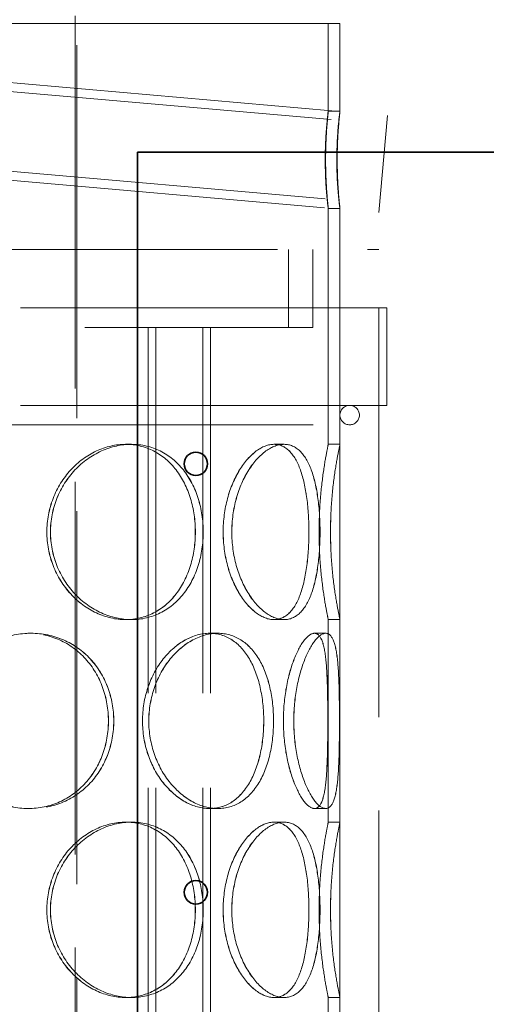
# Model space of a CAD drawing. Units: millimetres. Extents: x 5197 to 9725, y 11729 to 14892.
# Drawn here: x 6438 to 6558, y 13501 to 13753 of the extents above; entities that cross this region are included whole.
import ezdxf

# ---------------------------------------------------------------- set-up
doc = ezdxf.new("R2010")
doc.units = ezdxf.units.MM
doc.header["$LTSCALE"] = 44
doc.linetypes.add('DASHED', pattern=[0.2068, 0.1655, -0.0413])
doc.layers.add('Hidden (ISO)', color=1, linetype='DASHED', lineweight=18, true_color=0xff0000)
doc.layers.add('Visible (ISO)', color=7, linetype='Continuous', lineweight=35)

msp = doc.modelspace()

# ---------------------------------------------------------------- linework, layer by layer
at = {"layer": 'Hidden (ISO)', "ltscale": 13.545713}
msp.add_line((6520.59, 13752.49), (6306.59, 13752.49), dxfattribs=at)
at = {"layer": 'Hidden (ISO)', "ltscale": 13.142885}
for p, q in [((6452.59, 13754.49), (6452.59, 12694.49)), ((6453.05, 12694.49), (6453.05, 13754.49))]:
    msp.add_line(p, q, dxfattribs=at)
at = {"layer": 'Hidden (ISO)', "ltscale": 4.285009}
for p, q in [((6517.59, 13729.99), (6517.59, 13752.49)), ((6520.59, 13729.99), (6520.59, 13752.49))]:
    msp.add_line(p, q, dxfattribs=at)
at = {"layer": 'Hidden (ISO)', "ltscale": 14.462348}
msp.add_line((6413.59, 13739.32), (6532.77, 13728.89), dxfattribs=at)
at = {"layer": 'Hidden (ISO)', "ltscale": 14.438023}
msp.add_line((6413.59, 13737.01), (6532.57, 13726.6), dxfattribs=at)
at = {"layer": 'Hidden (ISO)', "ltscale": 0.571033}
for p, q in [((6517.59, 13729.99), (6520.59, 13729.99)), ((6520.59, 13704.99), (6517.59, 13704.99)), ((6465.56, 13644.49), (6467.06, 13644.49)), ((6503.65, 13644.49), (6506.24, 13644.49)), ((6517.59, 13644.49), (6520.59, 13644.49)), ((6467.06, 13599.49), (6465.56, 13599.49)), ((6506.24, 13599.49), (6503.65, 13599.49)), ((6520.59, 13599.49), (6517.59, 13599.49)), ((6440.47, 13595.99), (6441.25, 13595.99)), ((6487.11, 13595.99), (6489.23, 13595.99)), ((6514.04, 13595.99), (6516.94, 13595.99)), ((6441.25, 13550.99), (6440.47, 13550.99)), ((6489.23, 13550.99), (6487.11, 13550.99)), ((6516.94, 13550.99), (6514.04, 13550.99)), ((6465.56, 13547.49), (6467.06, 13547.49)), ((6503.65, 13547.49), (6506.24, 13547.49)), ((6517.59, 13547.49), (6520.59, 13547.49)), ((6467.06, 13502.49), (6465.56, 13502.49)), ((6506.24, 13502.49), (6503.65, 13502.49)), ((6520.59, 13502.49), (6517.59, 13502.49))]:
    msp.add_line(p, q, dxfattribs=at)
at = {"layer": 'Hidden (ISO)', "ltscale": 7.476009}
msp.add_line((6532.77, 13728.89), (6530.59, 13703.99), dxfattribs=at)
at = {"layer": 'Hidden (ISO)', "ltscale": 14.222262}
msp.add_line((6413.59, 13716.53), (6530.79, 13706.28), dxfattribs=at)
at = {"layer": 'Hidden (ISO)', "ltscale": 14.197936}
msp.add_line((6413.59, 13714.22), (6530.59, 13703.99), dxfattribs=at)
at = {"layer": 'Hidden (ISO)', "ltscale": 14.62971}
for p, q in [((6517.59, 13644.49), (6517.59, 13705)), ((6520.59, 13644.49), (6520.59, 13705))]:
    msp.add_line(p, q, dxfattribs=at)
at = {"layer": 'Hidden (ISO)', "ltscale": 12.695715}
msp.add_line((6296.59, 13694.49), (6530.59, 13694.49), dxfattribs=at)
at = {"layer": 'Hidden (ISO)', "ltscale": 3.807451}
for p, q in [((6507.39, 13674.49), (6507.39, 13694.49)), ((6513.59, 13674.49), (6513.59, 13694.49))]:
    msp.add_line(p, q, dxfattribs=at)
at = {"layer": 'Hidden (ISO)', "ltscale": 13.187973}
for p, q in [((6520.59, 13094.49), (6520.59, 13694.49)), ((6530.59, 13094.49), (6530.59, 13694.49))]:
    msp.add_line(p, q, dxfattribs=at)
at = {"layer": 'Hidden (ISO)', "ltscale": 12.912736}
for p, q in [((6532.59, 13679.49), (6294.59, 13679.49)), ((6532.59, 13654.49), (6294.59, 13654.49))]:
    msp.add_line(p, q, dxfattribs=at)
at = {"layer": 'Hidden (ISO)', "ltscale": 4.759339}
for p, q in [((6530.59, 13654.49), (6530.59, 13679.49)), ((6532.59, 13654.49), (6532.59, 13679.49))]:
    msp.add_line(p, q, dxfattribs=at)
at = {"layer": 'Hidden (ISO)', "ltscale": 12.012161}
for p, q in [((6345.77, 13674.49), (6481.4, 13674.49)), ((6487.08, 13674.49), (6513.59, 13674.49))]:
    msp.add_line(p, q, dxfattribs=at)
at = {"layer": 'Hidden (ISO)', "ltscale": 13.355439}
for p, q in [((6471.35, 13094.49), (6471.35, 13674.49)), ((6473.35, 13094.49), (6473.35, 13674.49)), ((6485.35, 13094.49), (6485.35, 13674.49)), ((6487.35, 13094.49), (6487.35, 13674.49))]:
    msp.add_line(p, q, dxfattribs=at)
at = {"layer": 'Hidden (ISO)', "ltscale": 1.601529}
msp.add_line((6487.08, 13674.49), (6481.4, 13674.49), dxfattribs=at)
at = {"layer": 'Hidden (ISO)', "ltscale": 12.795878}
msp.add_line((6304.09, 13649.49), (6523.09, 13649.49), dxfattribs=at)
at = {"layer": 'Hidden (ISO)', "ltscale": 0.004609}
for p, q in [((6467.06, 13644.49), (6467.08, 13644.49)), ((6467.08, 13599.49), (6467.06, 13599.49)), ((6467.06, 13547.49), (6467.08, 13547.49)), ((6467.08, 13502.49), (6467.06, 13502.49))]:
    msp.add_line(p, q, dxfattribs=at)
at = {"layer": 'Hidden (ISO)', "ltscale": 0.001469}
for p, q in [((6506.24, 13644.49), (6506.25, 13644.49)), ((6506.25, 13599.49), (6506.24, 13599.49)), ((6506.24, 13547.49), (6506.25, 13547.49)), ((6506.25, 13502.49), (6506.24, 13502.49))]:
    msp.add_line(p, q, dxfattribs=at)
at = {"layer": 'Hidden (ISO)', "ltscale": 12.572535}
for p, q in [((6517.59, 13547.49), (6517.59, 13599.49)), ((6520.59, 13547.49), (6520.59, 13599.49)), ((6517.59, 13450.49), (6517.59, 13502.49)), ((6520.59, 13450.49), (6520.59, 13502.49))]:
    msp.add_line(p, q, dxfattribs=at)
at = {"layer": 'Hidden (ISO)', "ltscale": 0.01005}
for p, q in [((6441.25, 13595.99), (6441.26, 13595.99)), ((6441.26, 13550.99), (6441.25, 13550.99))]:
    msp.add_line(p, q, dxfattribs=at)
at = {"layer": 'Hidden (ISO)', "ltscale": 0.002618}
for p, q in [((6489.23, 13595.99), (6489.24, 13595.99)), ((6489.24, 13550.99), (6489.23, 13550.99))]:
    msp.add_line(p, q, dxfattribs=at)
at = {"layer": 'Hidden (ISO)', "ltscale": 0.00062832}
for p, q in [((6516.94, 13595.99), (6516.94, 13595.99)), ((6516.94, 13550.99), (6516.94, 13550.99))]:
    msp.add_line(p, q, dxfattribs=at)
at = {"layer": 'Hidden (ISO)', "ltscale": 1.495122}
for start, end in [(90, 270), (270, 90)]:
    msp.add_arc((6523.09, 13651.99), 2.5, start, end, dxfattribs=at)
at = {"layer": 'Hidden (ISO)', "ltscale": 12.567686}
msp.add_open_spline([(6516.91, 13717.49), (6516.91, 13719.95), (6517, 13722.4), (6517.25, 13726.48), (6517.41, 13728.1), (6517.59, 13729.98), (6517.61, 13730.23), (6517.48, 13729.28), (6517.34, 13728.07), (6517.03, 13724.6), (6516.89, 13722.34), (6516.78, 13717.53), (6516.81, 13714.98), (6517.02, 13710.44), (6517.19, 13708.46), (6517.47, 13705.74), (6517.58, 13704.99), (6517.6, 13704.99), (6517.52, 13705.74), (6517.27, 13708.46), (6517.11, 13710.44), (6516.95, 13714.22), (6516.91, 13715.86), (6516.91, 13717.49)], degree=3, knots=[0, 0, 0, 0, 0.09375, 0.09375, 0.1875, 0.1875, 0.28125, 0.28125, 0.375, 0.375, 0.46875, 0.46875, 0.5625, 0.5625, 0.65625, 0.65625, 0.75, 0.75, 0.84375, 0.84375, 0.9375, 0.9375, 1, 1, 1, 1], dxfattribs=at)
at = {"layer": 'Hidden (ISO)', "ltscale": 12.747652}
msp.add_open_spline([(6519.89, 13717.49), (6519.89, 13715.86), (6519.93, 13714.22), (6520.1, 13710.44), (6520.26, 13708.46), (6520.51, 13705.74), (6520.6, 13704.99), (6520.58, 13704.99), (6520.47, 13705.74), (6520.18, 13708.46), (6520, 13710.44), (6519.79, 13714.98), (6519.75, 13717.53), (6519.87, 13722.34), (6520.02, 13724.6), (6520.33, 13728.07), (6520.48, 13729.28), (6520.62, 13730.23), (6520.59, 13729.98), (6520.4, 13728.1), (6520.24, 13726.48), (6519.98, 13722.4), (6519.89, 13719.95), (6519.89, 13717.49)], degree=3, knots=[-1, -1, -1, -1, -0.9375, -0.9375, -0.84375, -0.84375, -0.75, -0.75, -0.65625, -0.65625, -0.5625, -0.5625, -0.46875, -0.46875, -0.375, -0.375, -0.28125, -0.28125, -0.1875, -0.1875, -0.09375, -0.09375, 0, 0, 0, 0], dxfattribs=at)
at = {"layer": 'Hidden (ISO)', "ltscale": 13.574803}
for points in [[(6483.45, 13621.99), (6483.45, 13624.94), (6483.03, 13627.88), (6481.36, 13633.33), (6480.11, 13635.82), (6476.9, 13639.99), (6474.94, 13641.65), (6470.53, 13643.91), (6468.08, 13644.49), (6463.05, 13644.49), (6460.47, 13643.91), (6455.62, 13641.65), (6453.35, 13639.99), (6449.53, 13635.82), (6447.98, 13633.33), (6445.87, 13627.88), (6445.32, 13624.94), (6445.32, 13619.05), (6445.87, 13616.1), (6447.98, 13610.66), (6449.53, 13608.17), (6453.35, 13604), (6455.62, 13602.33), (6460.47, 13600.08), (6463.05, 13599.49), (6468.08, 13599.49), (6470.53, 13600.08), (6474.94, 13602.33), (6476.9, 13604), (6480.11, 13608.17), (6481.36, 13610.66), (6483.03, 13616.1), (6483.45, 13619.05), (6483.45, 13621.99)], [(6445.33, 13621.99), (6445.33, 13624.94), (6445.89, 13627.88), (6447.99, 13633.33), (6449.54, 13635.82), (6453.37, 13639.99), (6455.64, 13641.65), (6460.49, 13643.91), (6463.06, 13644.49), (6468.09, 13644.49), (6470.54, 13643.91), (6474.95, 13641.65), (6476.92, 13639.99), (6480.12, 13635.82), (6481.37, 13633.33), (6483.04, 13627.88), (6483.46, 13624.94), (6483.46, 13619.05), (6483.04, 13616.1), (6481.37, 13610.66), (6480.12, 13608.17), (6476.92, 13604), (6474.95, 13602.33), (6470.54, 13600.08), (6468.09, 13599.49), (6463.06, 13599.49), (6460.49, 13600.08), (6455.64, 13602.33), (6453.37, 13604), (6449.54, 13608.17), (6447.99, 13610.66), (6445.89, 13616.1), (6445.33, 13619.05), (6445.33, 13621.99)], [(6512.62, 13621.99), (6512.62, 13624.94), (6512.44, 13627.88), (6511.73, 13633.33), (6511.19, 13635.82), (6509.69, 13639.99), (6508.74, 13641.65), (6506.44, 13643.91), (6505.1, 13644.49), (6502.19, 13644.49), (6500.63, 13643.91), (6497.58, 13641.65), (6496.09, 13639.99), (6493.53, 13635.82), (6492.45, 13633.33), (6490.99, 13627.88), (6490.6, 13624.94), (6490.6, 13619.05), (6490.99, 13616.1), (6492.45, 13610.66), (6493.53, 13608.17), (6496.09, 13604), (6497.58, 13602.33), (6500.63, 13600.08), (6502.19, 13599.49), (6505.1, 13599.49), (6506.44, 13600.08), (6508.74, 13602.33), (6509.69, 13604), (6511.19, 13608.17), (6511.73, 13610.66), (6512.44, 13616.1), (6512.62, 13619.05), (6512.62, 13621.99)], [(6490.61, 13621.99), (6490.61, 13624.94), (6491, 13627.88), (6492.46, 13633.33), (6493.54, 13635.82), (6496.1, 13639.99), (6497.59, 13641.65), (6500.64, 13643.91), (6502.2, 13644.49), (6505.11, 13644.49), (6506.45, 13643.91), (6508.74, 13641.65), (6509.7, 13639.99), (6511.19, 13635.82), (6511.73, 13633.33), (6512.45, 13627.88), (6512.62, 13624.94), (6512.62, 13619.05), (6512.45, 13616.1), (6511.73, 13610.66), (6511.19, 13608.17), (6509.7, 13604), (6508.74, 13602.33), (6506.45, 13600.08), (6505.11, 13599.49), (6502.2, 13599.49), (6500.64, 13600.08), (6497.59, 13602.33), (6496.1, 13604), (6493.54, 13608.17), (6492.46, 13610.66), (6491, 13616.1), (6490.61, 13619.05), (6490.61, 13621.99)], [(6515.23, 13621.99), (6515.23, 13624.94), (6515.36, 13627.88), (6515.8, 13633.33), (6516.1, 13635.82), (6516.72, 13639.99), (6517.02, 13641.65), (6517.46, 13643.91), (6517.59, 13644.49), (6517.59, 13644.49), (6517.46, 13643.91), (6517.02, 13641.65), (6516.72, 13639.99), (6516.1, 13635.82), (6515.79, 13633.33), (6515.36, 13627.88), (6515.23, 13624.94), (6515.23, 13619.05), (6515.36, 13616.1), (6515.79, 13610.66), (6516.1, 13608.17), (6516.72, 13604), (6517.02, 13602.33), (6517.46, 13600.08), (6517.59, 13599.49), (6517.59, 13599.49), (6517.46, 13600.08), (6517.02, 13602.33), (6516.72, 13604), (6516.1, 13608.17), (6515.8, 13610.66), (6515.36, 13616.1), (6515.23, 13619.05), (6515.23, 13621.99)], [(6461.13, 13573.49), (6461.13, 13576.44), (6460.62, 13579.38), (6458.63, 13584.83), (6457.14, 13587.32), (6453.38, 13591.49), (6451.1, 13593.15), (6446.05, 13595.41), (6443.28, 13595.99), (6437.67, 13595.99), (6434.83, 13595.41), (6429.56, 13593.15), (6427.12, 13591.49), (6423.04, 13587.32), (6421.4, 13584.83), (6419.18, 13579.38), (6418.6, 13576.44), (6418.6, 13570.55), (6419.18, 13567.6), (6421.4, 13562.16), (6423.04, 13559.67), (6427.12, 13555.5), (6429.56, 13553.83), (6434.83, 13551.58), (6437.67, 13550.99), (6443.28, 13550.99), (6446.05, 13551.58), (6451.1, 13553.83), (6453.38, 13555.5), (6457.14, 13559.67), (6458.63, 13562.16), (6460.62, 13567.6), (6461.13, 13570.55), (6461.13, 13573.49)], [(6418.62, 13573.49), (6418.62, 13576.44), (6419.19, 13579.38), (6421.41, 13584.83), (6423.05, 13587.32), (6427.13, 13591.49), (6429.57, 13593.15), (6434.85, 13595.41), (6437.68, 13595.99), (6443.29, 13595.99), (6446.06, 13595.41), (6451.11, 13593.15), (6453.39, 13591.49), (6457.16, 13587.32), (6458.64, 13584.83), (6460.63, 13579.38), (6461.14, 13576.44), (6461.14, 13570.55), (6460.63, 13567.6), (6458.64, 13562.16), (6457.16, 13559.67), (6453.39, 13555.5), (6451.11, 13553.83), (6446.06, 13551.58), (6443.29, 13550.99), (6437.68, 13550.99), (6434.85, 13551.58), (6429.57, 13553.83), (6427.13, 13555.5), (6423.05, 13559.67), (6421.41, 13562.16), (6419.19, 13567.6), (6418.62, 13570.55), (6418.62, 13573.49)], [(6501.01, 13573.49), (6501.01, 13576.44), (6500.71, 13579.38), (6499.47, 13584.83), (6498.55, 13587.32), (6496.11, 13591.49), (6494.6, 13593.15), (6491.13, 13595.41), (6489.17, 13595.99), (6485.06, 13595.99), (6482.92, 13595.41), (6478.83, 13593.15), (6476.88, 13591.49), (6473.57, 13587.32), (6472.21, 13584.83), (6470.37, 13579.38), (6469.88, 13576.44), (6469.88, 13570.55), (6470.37, 13567.6), (6472.21, 13562.16), (6473.57, 13559.67), (6476.88, 13555.5), (6478.83, 13553.83), (6482.92, 13551.58), (6485.06, 13550.99), (6489.17, 13550.99), (6491.13, 13551.58), (6494.6, 13553.83), (6496.11, 13555.5), (6498.55, 13559.67), (6499.47, 13562.16), (6500.71, 13567.6), (6501.01, 13570.55), (6501.01, 13573.49)], [(6469.89, 13573.49), (6469.89, 13576.44), (6470.38, 13579.38), (6472.23, 13584.83), (6473.58, 13587.32), (6476.89, 13591.49), (6478.84, 13593.15), (6482.93, 13595.41), (6485.07, 13595.99), (6489.18, 13595.99), (6491.14, 13595.41), (6494.61, 13593.15), (6496.12, 13591.49), (6498.55, 13587.32), (6499.48, 13584.83), (6500.71, 13579.38), (6501.02, 13576.44), (6501.02, 13570.55), (6500.71, 13567.6), (6499.48, 13562.16), (6498.55, 13559.67), (6496.12, 13555.5), (6494.61, 13553.83), (6491.14, 13551.58), (6489.18, 13550.99), (6485.07, 13550.99), (6482.93, 13551.58), (6478.84, 13553.83), (6476.89, 13555.5), (6473.58, 13559.67), (6472.23, 13562.16), (6470.38, 13567.6), (6469.89, 13570.55), (6469.89, 13573.49)], [(6517.47, 13573.49), (6517.47, 13576.44), (6517.44, 13579.38), (6517.3, 13584.83), (6517.17, 13587.32), (6516.72, 13591.49), (6516.38, 13593.15), (6515.42, 13595.41), (6514.79, 13595.99), (6513.29, 13595.99), (6512.42, 13595.41), (6510.61, 13593.15), (6509.68, 13591.49), (6508.03, 13587.32), (6507.32, 13584.83), (6506.33, 13579.38), (6506.07, 13576.44), (6506.07, 13570.55), (6506.33, 13567.6), (6507.32, 13562.16), (6508.03, 13559.67), (6509.68, 13555.5), (6510.61, 13553.83), (6512.42, 13551.58), (6513.29, 13550.99), (6514.79, 13550.99), (6515.42, 13551.58), (6516.38, 13553.83), (6516.72, 13555.5), (6517.17, 13559.67), (6517.3, 13562.16), (6517.44, 13567.6), (6517.47, 13570.55), (6517.47, 13573.49)], [(6506.07, 13573.49), (6506.07, 13576.44), (6506.34, 13579.38), (6507.32, 13584.83), (6508.04, 13587.32), (6509.68, 13591.49), (6510.61, 13593.15), (6512.42, 13595.41), (6513.29, 13595.99), (6514.8, 13595.99), (6515.42, 13595.41), (6516.39, 13593.15), (6516.72, 13591.49), (6517.18, 13587.32), (6517.3, 13584.83), (6517.44, 13579.38), (6517.47, 13576.44), (6517.47, 13570.55), (6517.44, 13567.6), (6517.3, 13562.16), (6517.18, 13559.67), (6516.72, 13555.5), (6516.39, 13553.83), (6515.42, 13551.58), (6514.8, 13550.99), (6513.29, 13550.99), (6512.42, 13551.58), (6510.61, 13553.83), (6509.68, 13555.5), (6508.04, 13559.67), (6507.32, 13562.16), (6506.34, 13567.6), (6506.07, 13570.55), (6506.07, 13573.49)], [(6483.45, 13524.99), (6483.45, 13527.94), (6483.03, 13530.88), (6481.36, 13536.33), (6480.11, 13538.82), (6476.9, 13542.99), (6474.94, 13544.65), (6470.53, 13546.91), (6468.08, 13547.49), (6463.05, 13547.49), (6460.47, 13546.91), (6455.62, 13544.65), (6453.35, 13542.99), (6449.53, 13538.82), (6447.98, 13536.33), (6445.87, 13530.88), (6445.32, 13527.94), (6445.32, 13522.05), (6445.87, 13519.1), (6447.98, 13513.66), (6449.53, 13511.17), (6453.35, 13507), (6455.62, 13505.33), (6460.47, 13503.08), (6463.05, 13502.49), (6468.08, 13502.49), (6470.53, 13503.08), (6474.94, 13505.33), (6476.9, 13507), (6480.11, 13511.17), (6481.36, 13513.66), (6483.03, 13519.1), (6483.45, 13522.05), (6483.45, 13524.99)], [(6445.33, 13524.99), (6445.33, 13527.94), (6445.89, 13530.88), (6447.99, 13536.33), (6449.54, 13538.82), (6453.37, 13542.99), (6455.64, 13544.65), (6460.49, 13546.91), (6463.06, 13547.49), (6468.09, 13547.49), (6470.54, 13546.91), (6474.95, 13544.65), (6476.92, 13542.99), (6480.12, 13538.82), (6481.37, 13536.33), (6483.04, 13530.88), (6483.46, 13527.94), (6483.46, 13522.05), (6483.04, 13519.1), (6481.37, 13513.66), (6480.12, 13511.17), (6476.92, 13507), (6474.95, 13505.33), (6470.54, 13503.08), (6468.09, 13502.49), (6463.06, 13502.49), (6460.49, 13503.08), (6455.64, 13505.33), (6453.37, 13507), (6449.54, 13511.17), (6447.99, 13513.66), (6445.89, 13519.1), (6445.33, 13522.05), (6445.33, 13524.99)], [(6512.62, 13524.99), (6512.62, 13527.94), (6512.44, 13530.88), (6511.73, 13536.33), (6511.19, 13538.82), (6509.69, 13542.99), (6508.74, 13544.65), (6506.44, 13546.91), (6505.1, 13547.49), (6502.19, 13547.49), (6500.63, 13546.91), (6497.58, 13544.65), (6496.09, 13542.99), (6493.53, 13538.82), (6492.45, 13536.33), (6490.99, 13530.88), (6490.6, 13527.94), (6490.6, 13522.05), (6490.99, 13519.1), (6492.45, 13513.66), (6493.53, 13511.17), (6496.09, 13507), (6497.58, 13505.33), (6500.63, 13503.08), (6502.19, 13502.49), (6505.1, 13502.49), (6506.44, 13503.08), (6508.74, 13505.33), (6509.69, 13507), (6511.19, 13511.17), (6511.73, 13513.66), (6512.44, 13519.1), (6512.62, 13522.05), (6512.62, 13524.99)], [(6490.61, 13524.99), (6490.61, 13527.94), (6491, 13530.88), (6492.46, 13536.33), (6493.54, 13538.82), (6496.1, 13542.99), (6497.59, 13544.65), (6500.64, 13546.91), (6502.2, 13547.49), (6505.11, 13547.49), (6506.45, 13546.91), (6508.74, 13544.65), (6509.7, 13542.99), (6511.19, 13538.82), (6511.73, 13536.33), (6512.45, 13530.88), (6512.62, 13527.94), (6512.62, 13522.05), (6512.45, 13519.1), (6511.73, 13513.66), (6511.19, 13511.17), (6509.7, 13507), (6508.74, 13505.33), (6506.45, 13503.08), (6505.11, 13502.49), (6502.2, 13502.49), (6500.64, 13503.08), (6497.59, 13505.33), (6496.1, 13507), (6493.54, 13511.17), (6492.46, 13513.66), (6491, 13519.1), (6490.61, 13522.05), (6490.61, 13524.99)], [(6515.23, 13524.99), (6515.23, 13527.94), (6515.36, 13530.88), (6515.8, 13536.33), (6516.1, 13538.82), (6516.72, 13542.99), (6517.02, 13544.65), (6517.46, 13546.91), (6517.59, 13547.49), (6517.59, 13547.49), (6517.46, 13546.91), (6517.02, 13544.65), (6516.72, 13542.99), (6516.1, 13538.82), (6515.79, 13536.33), (6515.36, 13530.88), (6515.23, 13527.94), (6515.23, 13522.05), (6515.36, 13519.1), (6515.79, 13513.66), (6516.1, 13511.17), (6516.72, 13507), (6517.02, 13505.33), (6517.46, 13503.08), (6517.59, 13502.49), (6517.59, 13502.49), (6517.46, 13503.08), (6517.02, 13505.33), (6516.72, 13507), (6516.1, 13511.17), (6515.8, 13513.66), (6515.36, 13519.1), (6515.23, 13522.05), (6515.23, 13524.99)]]:
    msp.add_open_spline(points, degree=3, knots=[0, 0, 0, 0, 0.0625, 0.0625, 0.125, 0.125, 0.1875, 0.1875, 0.25, 0.25, 0.3125, 0.3125, 0.375, 0.375, 0.4375, 0.4375, 0.5, 0.5, 0.5625, 0.5625, 0.625, 0.625, 0.6875, 0.6875, 0.75, 0.75, 0.8125, 0.8125, 0.875, 0.875, 0.9375, 0.9375, 1, 1, 1, 1], dxfattribs=at)
at = {"layer": 'Hidden (ISO)', "ltscale": 13.769186}
for points in [[(6485.47, 13621.99), (6485.47, 13619.05), (6485.03, 13616.1), (6483.31, 13610.66), (6482.03, 13608.17), (6478.73, 13604), (6476.71, 13602.33), (6472.17, 13600.08), (6469.65, 13599.49), (6464.48, 13599.49), (6461.83, 13600.08), (6456.84, 13602.33), (6454.5, 13604), (6450.57, 13608.17), (6448.97, 13610.66), (6446.8, 13616.1), (6446.24, 13619.05), (6446.24, 13624.94), (6446.8, 13627.88), (6448.97, 13633.33), (6450.57, 13635.82), (6454.5, 13639.99), (6456.84, 13641.65), (6461.83, 13643.91), (6464.48, 13644.49), (6469.65, 13644.49), (6472.17, 13643.91), (6476.71, 13641.65), (6478.73, 13639.99), (6482.03, 13635.82), (6483.31, 13633.33), (6485.03, 13627.88), (6485.47, 13624.94), (6485.47, 13621.99)], [(6446.25, 13621.99), (6446.25, 13619.05), (6446.82, 13616.1), (6448.98, 13610.66), (6450.58, 13608.17), (6454.51, 13604), (6456.85, 13602.33), (6461.84, 13600.08), (6464.49, 13599.49), (6469.66, 13599.49), (6472.18, 13600.08), (6476.72, 13602.33), (6478.74, 13604), (6482.04, 13608.17), (6483.32, 13610.66), (6485.04, 13616.1), (6485.48, 13619.05), (6485.48, 13624.94), (6485.04, 13627.88), (6483.32, 13633.33), (6482.04, 13635.82), (6478.74, 13639.99), (6476.72, 13641.65), (6472.18, 13643.91), (6469.66, 13644.49), (6464.49, 13644.49), (6461.84, 13643.91), (6456.85, 13641.65), (6454.51, 13639.99), (6450.58, 13635.82), (6448.98, 13633.33), (6446.82, 13627.88), (6446.25, 13624.94), (6446.25, 13621.99)], [(6515.47, 13621.99), (6515.47, 13619.05), (6515.29, 13616.1), (6514.56, 13610.66), (6514, 13608.17), (6512.46, 13604), (6511.48, 13602.33), (6509.12, 13600.08), (6507.74, 13599.49), (6504.75, 13599.49), (6503.14, 13600.08), (6500, 13602.33), (6498.47, 13604), (6495.83, 13608.17), (6494.73, 13610.66), (6493.22, 13616.1), (6492.82, 13619.05), (6492.82, 13624.94), (6493.22, 13627.88), (6494.73, 13633.33), (6495.83, 13635.82), (6498.47, 13639.99), (6500, 13641.65), (6503.14, 13643.91), (6504.75, 13644.49), (6507.74, 13644.49), (6509.12, 13643.91), (6511.48, 13641.65), (6512.46, 13639.99), (6514, 13635.82), (6514.56, 13633.33), (6515.29, 13627.88), (6515.47, 13624.94), (6515.47, 13621.99)], [(6492.83, 13621.99), (6492.83, 13619.05), (6493.23, 13616.1), (6494.74, 13610.66), (6495.84, 13608.17), (6498.48, 13604), (6500.01, 13602.33), (6503.15, 13600.08), (6504.76, 13599.49), (6507.75, 13599.49), (6509.12, 13600.08), (6511.49, 13602.33), (6512.47, 13604), (6514.01, 13608.17), (6514.57, 13610.66), (6515.3, 13616.1), (6515.48, 13619.05), (6515.48, 13624.94), (6515.3, 13627.88), (6514.57, 13633.33), (6514.01, 13635.82), (6512.47, 13639.99), (6511.49, 13641.65), (6509.12, 13643.91), (6507.75, 13644.49), (6504.76, 13644.49), (6503.15, 13643.91), (6500.01, 13641.65), (6498.48, 13639.99), (6495.84, 13635.82), (6494.74, 13633.33), (6493.23, 13627.88), (6492.83, 13624.94), (6492.83, 13621.99)], [(6518.17, 13621.99), (6518.17, 13619.05), (6518.3, 13616.1), (6518.74, 13610.66), (6519.06, 13608.17), (6519.69, 13604), (6520.01, 13602.33), (6520.46, 13600.08), (6520.59, 13599.49), (6520.59, 13599.49), (6520.46, 13600.08), (6520.01, 13602.33), (6519.69, 13604), (6519.06, 13608.17), (6518.74, 13610.66), (6518.29, 13616.1), (6518.16, 13619.05), (6518.16, 13624.94), (6518.29, 13627.88), (6518.74, 13633.33), (6519.06, 13635.82), (6519.69, 13639.99), (6520.01, 13641.65), (6520.46, 13643.91), (6520.59, 13644.49), (6520.59, 13644.49), (6520.46, 13643.91), (6520.01, 13641.65), (6519.69, 13639.99), (6519.06, 13635.82), (6518.74, 13633.33), (6518.3, 13627.88), (6518.17, 13624.94), (6518.17, 13621.99)], [(6462.5, 13573.49), (6462.5, 13570.55), (6461.97, 13567.6), (6459.92, 13562.16), (6458.4, 13559.67), (6454.53, 13555.5), (6452.18, 13553.83), (6446.99, 13551.58), (6444.14, 13550.99), (6438.36, 13550.99), (6435.45, 13551.58), (6430.02, 13553.83), (6427.51, 13555.5), (6423.31, 13559.67), (6421.62, 13562.16), (6419.34, 13567.6), (6418.75, 13570.55), (6418.75, 13576.44), (6419.34, 13579.38), (6421.62, 13584.83), (6423.31, 13587.32), (6427.51, 13591.49), (6430.02, 13593.15), (6435.45, 13595.41), (6438.36, 13595.99), (6444.14, 13595.99), (6446.99, 13595.41), (6452.18, 13593.15), (6454.53, 13591.49), (6458.4, 13587.32), (6459.92, 13584.83), (6461.97, 13579.38), (6462.5, 13576.44), (6462.5, 13573.49)], [(6418.76, 13573.49), (6418.76, 13570.55), (6419.35, 13567.6), (6421.64, 13562.16), (6423.32, 13559.67), (6427.52, 13555.5), (6430.03, 13553.83), (6435.46, 13551.58), (6438.38, 13550.99), (6444.15, 13550.99), (6447, 13551.58), (6452.2, 13553.83), (6454.54, 13555.5), (6458.41, 13559.67), (6459.94, 13562.16), (6461.99, 13567.6), (6462.51, 13570.55), (6462.51, 13576.44), (6461.99, 13579.38), (6459.94, 13584.83), (6458.41, 13587.32), (6454.54, 13591.49), (6452.2, 13593.15), (6447, 13595.41), (6444.15, 13595.99), (6438.38, 13595.99), (6435.46, 13595.41), (6430.03, 13593.15), (6427.52, 13591.49), (6423.32, 13587.32), (6421.64, 13584.83), (6419.35, 13579.38), (6418.76, 13576.44), (6418.76, 13573.49)], [(6503.54, 13573.49), (6503.54, 13570.55), (6503.22, 13567.6), (6501.95, 13562.16), (6501, 13559.67), (6498.49, 13555.5), (6496.94, 13553.83), (6493.36, 13551.58), (6491.35, 13550.99), (6487.12, 13550.99), (6484.92, 13551.58), (6480.71, 13553.83), (6478.71, 13555.5), (6475.3, 13559.67), (6473.91, 13562.16), (6472, 13567.6), (6471.5, 13570.55), (6471.5, 13576.44), (6472, 13579.38), (6473.91, 13584.83), (6475.3, 13587.32), (6478.71, 13591.49), (6480.71, 13593.15), (6484.92, 13595.41), (6487.12, 13595.99), (6491.35, 13595.99), (6493.36, 13595.41), (6496.94, 13593.15), (6498.49, 13591.49), (6501, 13587.32), (6501.95, 13584.83), (6503.22, 13579.38), (6503.54, 13576.44), (6503.54, 13573.49)], [(6471.51, 13573.49), (6471.51, 13570.55), (6472.02, 13567.6), (6473.92, 13562.16), (6475.32, 13559.67), (6478.72, 13555.5), (6480.72, 13553.83), (6484.93, 13551.58), (6487.13, 13550.99), (6491.36, 13550.99), (6493.37, 13551.58), (6496.95, 13553.83), (6498.5, 13555.5), (6501, 13559.67), (6501.96, 13562.16), (6503.23, 13567.6), (6503.54, 13570.55), (6503.54, 13576.44), (6503.23, 13579.38), (6501.96, 13584.83), (6501, 13587.32), (6498.5, 13591.49), (6496.95, 13593.15), (6493.37, 13595.41), (6491.36, 13595.99), (6487.13, 13595.99), (6484.93, 13595.41), (6480.72, 13593.15), (6478.72, 13591.49), (6475.32, 13587.32), (6473.92, 13584.83), (6472.02, 13579.38), (6471.51, 13576.44), (6471.51, 13573.49)], [(6520.46, 13573.49), (6520.46, 13570.55), (6520.44, 13567.6), (6520.29, 13562.16), (6520.16, 13559.67), (6519.69, 13555.5), (6519.35, 13553.83), (6518.36, 13551.58), (6517.71, 13550.99), (6516.17, 13550.99), (6515.27, 13551.58), (6513.41, 13553.83), (6512.45, 13555.5), (6510.76, 13559.67), (6510.02, 13562.16), (6509.01, 13567.6), (6508.73, 13570.55), (6508.73, 13576.44), (6509.01, 13579.38), (6510.02, 13584.83), (6510.76, 13587.32), (6512.45, 13591.49), (6513.41, 13593.15), (6515.27, 13595.41), (6516.17, 13595.99), (6517.71, 13595.99), (6518.36, 13595.41), (6519.35, 13593.15), (6519.69, 13591.49), (6520.16, 13587.32), (6520.29, 13584.83), (6520.44, 13579.38), (6520.46, 13576.44), (6520.46, 13573.49)], [(6508.74, 13573.49), (6508.74, 13570.55), (6509.02, 13567.6), (6510.03, 13562.16), (6510.76, 13559.67), (6512.46, 13555.5), (6513.41, 13553.83), (6515.27, 13551.58), (6516.17, 13550.99), (6517.72, 13550.99), (6518.36, 13551.58), (6519.35, 13553.83), (6519.7, 13555.5), (6520.16, 13559.67), (6520.29, 13562.16), (6520.44, 13567.6), (6520.46, 13570.55), (6520.46, 13576.44), (6520.44, 13579.38), (6520.29, 13584.83), (6520.16, 13587.32), (6519.7, 13591.49), (6519.35, 13593.15), (6518.36, 13595.41), (6517.72, 13595.99), (6516.17, 13595.99), (6515.27, 13595.41), (6513.41, 13593.15), (6512.46, 13591.49), (6510.76, 13587.32), (6510.03, 13584.83), (6509.02, 13579.38), (6508.74, 13576.44), (6508.74, 13573.49)], [(6485.47, 13524.99), (6485.47, 13522.05), (6485.03, 13519.1), (6483.31, 13513.66), (6482.03, 13511.17), (6478.73, 13507), (6476.71, 13505.33), (6472.17, 13503.08), (6469.65, 13502.49), (6464.48, 13502.49), (6461.83, 13503.08), (6456.84, 13505.33), (6454.5, 13507), (6450.57, 13511.17), (6448.97, 13513.66), (6446.8, 13519.1), (6446.24, 13522.05), (6446.24, 13527.94), (6446.8, 13530.88), (6448.97, 13536.33), (6450.57, 13538.82), (6454.5, 13542.99), (6456.84, 13544.65), (6461.83, 13546.91), (6464.48, 13547.49), (6469.65, 13547.49), (6472.17, 13546.91), (6476.71, 13544.65), (6478.73, 13542.99), (6482.03, 13538.82), (6483.31, 13536.33), (6485.03, 13530.88), (6485.47, 13527.94), (6485.47, 13524.99)], [(6446.25, 13524.99), (6446.25, 13522.05), (6446.82, 13519.1), (6448.98, 13513.66), (6450.58, 13511.17), (6454.51, 13507), (6456.85, 13505.33), (6461.84, 13503.08), (6464.49, 13502.49), (6469.66, 13502.49), (6472.18, 13503.08), (6476.72, 13505.33), (6478.74, 13507), (6482.04, 13511.17), (6483.32, 13513.66), (6485.04, 13519.1), (6485.48, 13522.05), (6485.48, 13527.94), (6485.04, 13530.88), (6483.32, 13536.33), (6482.04, 13538.82), (6478.74, 13542.99), (6476.72, 13544.65), (6472.18, 13546.91), (6469.66, 13547.49), (6464.49, 13547.49), (6461.84, 13546.91), (6456.85, 13544.65), (6454.51, 13542.99), (6450.58, 13538.82), (6448.98, 13536.33), (6446.82, 13530.88), (6446.25, 13527.94), (6446.25, 13524.99)], [(6515.47, 13524.99), (6515.47, 13522.05), (6515.29, 13519.1), (6514.56, 13513.66), (6514, 13511.17), (6512.46, 13507), (6511.48, 13505.33), (6509.12, 13503.08), (6507.74, 13502.49), (6504.75, 13502.49), (6503.14, 13503.08), (6500, 13505.33), (6498.47, 13507), (6495.83, 13511.17), (6494.73, 13513.66), (6493.22, 13519.1), (6492.82, 13522.05), (6492.82, 13527.94), (6493.22, 13530.88), (6494.73, 13536.33), (6495.83, 13538.82), (6498.47, 13542.99), (6500, 13544.65), (6503.14, 13546.91), (6504.75, 13547.49), (6507.74, 13547.49), (6509.12, 13546.91), (6511.48, 13544.65), (6512.46, 13542.99), (6514, 13538.82), (6514.56, 13536.33), (6515.29, 13530.88), (6515.47, 13527.94), (6515.47, 13524.99)], [(6492.83, 13524.99), (6492.83, 13522.05), (6493.23, 13519.1), (6494.74, 13513.66), (6495.84, 13511.17), (6498.48, 13507), (6500.01, 13505.33), (6503.15, 13503.08), (6504.76, 13502.49), (6507.75, 13502.49), (6509.12, 13503.08), (6511.49, 13505.33), (6512.47, 13507), (6514.01, 13511.17), (6514.57, 13513.66), (6515.3, 13519.1), (6515.48, 13522.05), (6515.48, 13527.94), (6515.3, 13530.88), (6514.57, 13536.33), (6514.01, 13538.82), (6512.47, 13542.99), (6511.49, 13544.65), (6509.12, 13546.91), (6507.75, 13547.49), (6504.76, 13547.49), (6503.15, 13546.91), (6500.01, 13544.65), (6498.48, 13542.99), (6495.84, 13538.82), (6494.74, 13536.33), (6493.23, 13530.88), (6492.83, 13527.94), (6492.83, 13524.99)], [(6518.17, 13524.99), (6518.17, 13522.05), (6518.3, 13519.1), (6518.74, 13513.66), (6519.06, 13511.17), (6519.69, 13507), (6520.01, 13505.33), (6520.46, 13503.08), (6520.59, 13502.49), (6520.59, 13502.49), (6520.46, 13503.08), (6520.01, 13505.33), (6519.69, 13507), (6519.06, 13511.17), (6518.74, 13513.66), (6518.29, 13519.1), (6518.16, 13522.05), (6518.16, 13527.94), (6518.29, 13530.88), (6518.74, 13536.33), (6519.06, 13538.82), (6519.69, 13542.99), (6520.01, 13544.65), (6520.46, 13546.91), (6520.59, 13547.49), (6520.59, 13547.49), (6520.46, 13546.91), (6520.01, 13544.65), (6519.69, 13542.99), (6519.06, 13538.82), (6518.74, 13536.33), (6518.3, 13530.88), (6518.17, 13527.94), (6518.17, 13524.99)]]:
    msp.add_open_spline(points, degree=3, knots=[-1, -1, -1, -1, -0.9375, -0.9375, -0.875, -0.875, -0.8125, -0.8125, -0.75, -0.75, -0.6875, -0.6875, -0.625, -0.625, -0.5625, -0.5625, -0.5, -0.5, -0.4375, -0.4375, -0.375, -0.375, -0.3125, -0.3125, -0.25, -0.25, -0.1875, -0.1875, -0.125, -0.125, -0.0625, -0.0625, 0, 0, 0, 0], dxfattribs=at)
at = {"layer": 'Visible (ISO)'}
for p, q in [((6468.59, 13719.49), (7008.59, 13719.49)), ((6468.59, 13399.49), (6468.59, 13719.49))]:
    msp.add_line(p, q, dxfattribs=at)
for centre in [(6483.59, 13639.49), (6483.59, 13529.49)]:
    msp.add_circle(centre, 3, dxfattribs=at)

doc.saveas('drawing.dxf')
